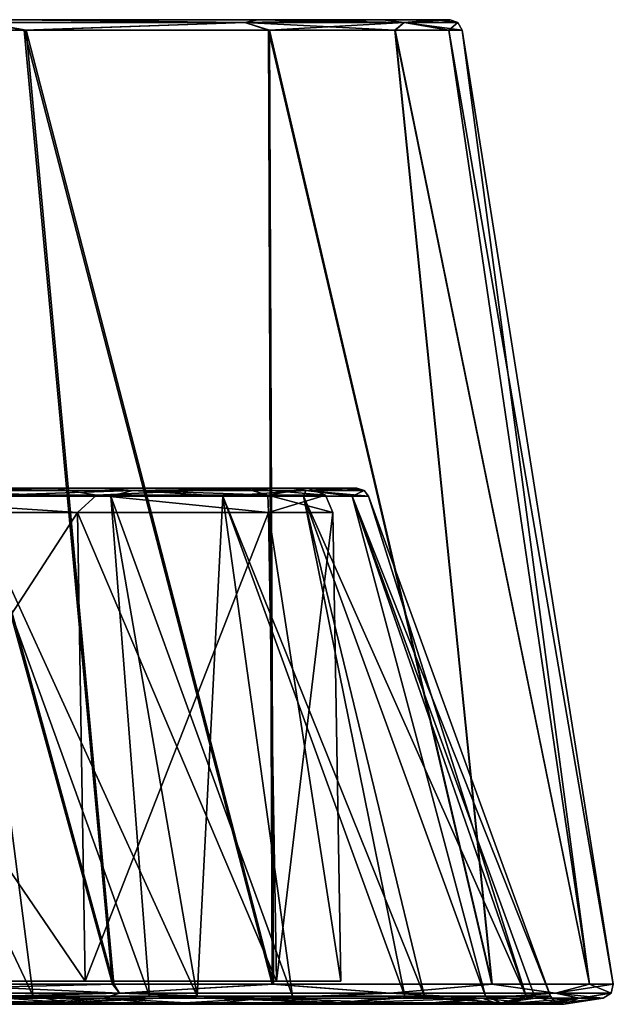
# Model space of a CAD drawing. Units: millimetres. Extents: x -92 to 132, y 0 to 142.
# Drawn here: x 79 to 92, y 122 to 142 of the extents above; entities that cross this region are included whole.
import ezdxf

# ---------------------------------------------------------------- set-up
doc = ezdxf.new("R2010")
doc.units = ezdxf.units.MM
doc.header["$LTSCALE"] = 101.851852
for name, color, linetype in [('100', 7, 'CONTINUOUS'), ('101', 7, 'CONTINUOUS'), ('102', 7, 'CONTINUOUS'), ('103', 7, 'CONTINUOUS'), ('104', 7, 'CONTINUOUS'), ('105', 7, 'CONTINUOUS'), ('106', 7, 'CONTINUOUS'), ('107', 7, 'CONTINUOUS'), ('108', 7, 'CONTINUOUS'), ('109', 7, 'CONTINUOUS'), ('110', 7, 'CONTINUOUS'), ('111', 7, 'CONTINUOUS'), ('112', 7, 'CONTINUOUS'), ('113', 7, 'CONTINUOUS'), ('114', 7, 'CONTINUOUS'), ('115', 7, 'CONTINUOUS'), ('95', 7, 'CONTINUOUS'), ('96', 7, 'CONTINUOUS'), ('97', 7, 'CONTINUOUS'), ('98', 7, 'CONTINUOUS'), ('99', 7, 'CONTINUOUS')]:
    doc.layers.add(name, color=color, linetype=linetype)

msp = doc.modelspace()

# ---------------------------------------------------------------- linework, layer by layer
at = {"layer": '100', "linetype": 'Continuous'}
for points in [[(-85.996, 132, 53.531), (-86.325, 132, 46), (85.996, 132, 53.531), (-85.996, 132, 53.531)], [(85.996, 132, 53.531), (-86.325, 132, 46), (86.325, 132, 46), (85.996, 132, 53.531)], [(86.325, 132, 46), (-86.325, 132, 46), (-85.996, 132, 38.469), (86.325, 132, 46)], [(-85.012, 132, 61), (-85.996, 132, 53.531), (85.012, 132, 61), (-85.012, 132, 61)], [(85.012, 132, 61), (-85.996, 132, 53.531), (85.996, 132, 53.531), (85.012, 132, 61)], [(85.996, 132, 38.469), (86.325, 132, 46), (-85.996, 132, 38.469), (85.996, 132, 38.469)], [(-85.012, 132, 31), (85.996, 132, 38.469), (-85.996, 132, 38.469), (-85.012, 132, 31)], [(-81.116, 132, 75.533), (-85.012, 132, 61), (81.116, 132, 75.533), (-81.116, 132, 75.533)], [(81.116, 132, 75.533), (-85.012, 132, 61), (85.012, 132, 61), (81.116, 132, 75.533)], [(85.012, 132, 31), (85.996, 132, 38.469), (-85.012, 132, 31), (85.012, 132, 31)], [(-81.116, 132, 16.467), (85.012, 132, 31), (-85.012, 132, 31), (-81.116, 132, 16.467)], [(74.757, 132, 89.167), (-81.116, 132, 75.533), (81.116, 132, 75.533), (74.757, 132, 89.167)], [(81.116, 132, 16.467), (85.012, 132, 31), (-81.116, 132, 16.467), (81.116, 132, 16.467)], [(-74.757, 132, 2.833), (81.116, 132, 16.467), (-81.116, 132, 16.467), (-74.757, 132, 2.833)], [(74.757, 132, 2.833), (81.116, 132, 16.467), (-74.757, 132, 2.833), (74.757, 132, 2.833)]]:
    msp.add_3dface(points, dxfattribs=at)
at = {"layer": '101', "linetype": 'Continuous'}
for points in [[(78.612, 121.694, 1.667), (82.117, 121.694, 8.556), (78.447, 131.836, 9.411), (78.612, 121.694, 1.667)], [(78.447, 131.836, 9.411), (82.117, 121.694, 8.556), (81.336, 131.836, 16.385), (78.447, 131.836, 9.411)], [(82.117, 121.694, 8.556), (85.019, 121.694, 15.717), (81.336, 131.836, 16.385), (82.117, 121.694, 8.556)], [(81.336, 131.836, 16.385), (85.019, 121.694, 15.717), (83.607, 131.836, 23.586), (81.336, 131.836, 16.385)], [(85.019, 121.694, 15.717), (87.296, 121.694, 23.092), (83.607, 131.836, 23.586), (85.019, 121.694, 15.717)], [(83.607, 131.836, 23.586), (87.296, 121.694, 23.092), (85.243, 131.836, 30.958), (83.607, 131.836, 23.586)], [(87.296, 121.694, 23.092), (88.934, 121.694, 30.634), (85.243, 131.836, 30.958), (87.296, 121.694, 23.092)], [(85.243, 131.836, 30.958), (88.934, 121.694, 30.634), (86.23, 131.836, 38.448), (85.243, 131.836, 30.958)], [(89.921, 121.694, 38.289), (90.251, 121.694, 46), (86.23, 131.836, 38.448), (89.921, 121.694, 38.289)], [(86.23, 131.836, 38.448), (90.251, 121.694, 46), (86.56, 131.836, 46), (86.23, 131.836, 38.448)], [(88.934, 121.694, 30.634), (89.921, 121.694, 38.289), (86.23, 131.836, 38.448), (88.934, 121.694, 30.634)]]:
    msp.add_3dface(points, dxfattribs=at)
at = {"layer": '102', "linetype": 'Continuous'}
for points in [[(77.411, 121.657, -2.434), (81.211, 121.657, 4.251), (78.851, 121.532, 1.533), (77.411, 121.657, -2.434)], [(78.851, 121.532, 1.533), (81.211, 121.657, 4.251), (82.367, 121.532, 8.442), (78.851, 121.532, 1.533)], [(81.211, 121.657, 4.251), (84.439, 121.657, 11.24), (82.367, 121.532, 8.442), (81.211, 121.657, 4.251)], [(82.367, 121.532, 8.442), (84.439, 121.657, 11.24), (85.277, 121.532, 15.625), (82.367, 121.532, 8.442)], [(84.439, 121.657, 11.24), (88.865, 121.657, 24.994), (85.277, 121.532, 15.625), (84.439, 121.657, 11.24)], [(85.277, 121.532, 15.625), (88.865, 121.657, 24.994), (87.561, 121.532, 23.023), (85.277, 121.532, 15.625)], [(87.561, 121.532, 23.023), (88.865, 121.657, 24.994), (89.204, 121.532, 30.588), (87.561, 121.532, 23.023)], [(88.865, 121.657, 24.994), (90.834, 121.657, 36.653), (89.204, 121.532, 30.588), (88.865, 121.657, 24.994)], [(89.204, 121.532, 30.588), (90.834, 121.657, 36.653), (90.194, 121.532, 38.265), (89.204, 121.532, 30.588)], [(90.834, 121.657, 36.653), (91.314, 121.657, 46), (90.194, 121.532, 38.265), (90.834, 121.657, 36.653)], [(90.194, 121.532, 38.265), (91.314, 121.657, 46), (90.525, 121.532, 46), (90.194, 121.532, 38.265)]]:
    msp.add_3dface(points, dxfattribs=at)
at = {"layer": '103', "linetype": 'Continuous'}
for points in [[(76.088, 141.289, 0.884), (79.617, 141.289, 7.452), (81.396, 121.943, 4.156), (76.088, 141.289, 0.884)], [(77.587, 121.943, -2.544), (76.088, 141.289, 0.884), (81.396, 121.943, 4.156), (77.587, 121.943, -2.544)], [(79.617, 141.289, 7.452), (84.551, 141.289, 20.003), (84.632, 121.943, 11.161), (79.617, 141.289, 7.452)], [(81.396, 121.943, 4.156), (79.617, 141.289, 7.452), (84.632, 121.943, 11.161), (81.396, 121.943, 4.156)], [(84.551, 141.289, 20.003), (87.099, 141.289, 30.552), (89.067, 121.943, 24.946), (84.551, 141.289, 20.003)], [(84.632, 121.943, 11.161), (84.551, 141.289, 20.003), (89.067, 121.943, 24.946), (84.632, 121.943, 11.161)], [(87.099, 141.289, 30.552), (88.188, 141.289, 39.096), (91.041, 121.943, 36.632), (87.099, 141.289, 30.552)], [(89.067, 121.943, 24.946), (87.099, 141.289, 30.552), (91.041, 121.943, 36.632), (89.067, 121.943, 24.946)], [(88.188, 141.289, 39.096), (88.458, 141.289, 46), (91.041, 121.943, 36.632), (88.188, 141.289, 39.096)], [(91.041, 121.943, 36.632), (88.458, 141.289, 46), (91.522, 121.943, 46), (91.041, 121.943, 36.632)]]:
    msp.add_3dface(points, dxfattribs=at)
at = {"layer": '104', "linetype": 'Continuous'}
for points in [[(-87.942, 141.5, 52.884), (88.211, 141.5, 46), (-88.211, 141.5, 46), (-87.942, 141.5, 52.884)], [(-88.211, 141.5, 46), (88.211, 141.5, 46), (87.942, 141.5, 39.116), (-88.211, 141.5, 46)], [(-87.94, 141.5, 39.101), (-88.211, 141.5, 46), (87.942, 141.5, 39.116), (-87.94, 141.5, 39.101)], [(87.94, 141.5, 52.899), (88.211, 141.5, 46), (-87.942, 141.5, 52.884), (87.94, 141.5, 52.899)], [(-86.855, 141.5, 61.404), (87.94, 141.5, 52.899), (-87.942, 141.5, 52.884), (-86.855, 141.5, 61.404)], [(-86.848, 141.5, 30.561), (-87.94, 141.5, 39.101), (86.855, 141.5, 30.596), (-86.848, 141.5, 30.561)], [(86.855, 141.5, 30.596), (-87.94, 141.5, 39.101), (87.942, 141.5, 39.116), (86.855, 141.5, 30.596)], [(86.848, 141.5, 61.439), (87.94, 141.5, 52.899), (-86.855, 141.5, 61.404), (86.848, 141.5, 61.439)], [(-84.314, 141.5, 71.923), (86.848, 141.5, 61.439), (-86.855, 141.5, 61.404), (-84.314, 141.5, 71.923)], [(-84.296, 141.5, 20.018), (-86.848, 141.5, 30.561), (84.314, 141.5, 20.077), (-84.296, 141.5, 20.018)], [(84.314, 141.5, 20.077), (-86.848, 141.5, 30.561), (86.855, 141.5, 30.596), (84.314, 141.5, 20.077)], [(84.296, 141.5, 71.982), (86.848, 141.5, 61.439), (-84.314, 141.5, 71.923), (84.296, 141.5, 71.982)], [(-79.393, 141.5, 84.438), (84.296, 141.5, 71.982), (-84.314, 141.5, 71.923), (-79.393, 141.5, 84.438)], [(79.393, 141.5, 7.562), (-84.296, 141.5, 20.018), (84.314, 141.5, 20.077), (79.393, 141.5, 7.562)], [(79.356, 141.5, 84.515), (84.296, 141.5, 71.982), (-79.393, 141.5, 84.438), (79.356, 141.5, 84.515)]]:
    msp.add_3dface(points, dxfattribs=at)
at = {"layer": '105', "linetype": 'Continuous'}
for points in [[(79.762, 121.694, 88.229), (75.859, 121.694, 94.894), (74.96, 131.836, 89.285), (79.762, 121.694, 88.229)], [(78.447, 131.836, 82.589), (79.762, 121.694, 88.229), (74.96, 131.836, 89.285), (78.447, 131.836, 82.589)], [(83.084, 121.694, 81.247), (79.762, 121.694, 88.229), (78.447, 131.836, 82.589), (83.084, 121.694, 81.247)], [(81.336, 131.836, 75.615), (83.084, 121.694, 81.247), (78.447, 131.836, 82.589), (81.336, 131.836, 75.615)], [(83.607, 131.836, 68.414), (83.084, 121.694, 81.247), (81.336, 131.836, 75.615), (83.607, 131.836, 68.414)], [(87.693, 121.694, 67.335), (83.084, 121.694, 81.247), (83.607, 131.836, 68.414), (87.693, 121.694, 67.335)], [(85.243, 131.836, 61.042), (87.693, 121.694, 67.335), (83.607, 131.836, 68.414), (85.243, 131.836, 61.042)], [(89.752, 121.694, 55.482), (87.693, 121.694, 67.335), (85.243, 131.836, 61.042), (89.752, 121.694, 55.482)], [(86.23, 131.836, 53.552), (89.752, 121.694, 55.482), (85.243, 131.836, 61.042), (86.23, 131.836, 53.552)], [(86.56, 131.836, 46), (89.752, 121.694, 55.482), (86.23, 131.836, 53.552), (86.56, 131.836, 46)], [(86.56, 131.836, 46), (90.251, 121.694, 46), (89.752, 121.694, 55.482), (86.56, 131.836, 46)]]:
    msp.add_3dface(points, dxfattribs=at)
at = {"layer": '106', "linetype": 'Continuous'}
for points in [[(80.004, 121.532, 88.357), (77.378, 121.657, 94.487), (76.09, 121.532, 95.043), (80.004, 121.532, 88.357)], [(81.183, 121.657, 87.805), (77.378, 121.657, 94.487), (80.004, 121.532, 88.357), (81.183, 121.657, 87.805)], [(83.336, 121.532, 81.354), (81.183, 121.657, 87.805), (80.004, 121.532, 88.357), (83.336, 121.532, 81.354)], [(84.416, 121.657, 80.818), (81.183, 121.657, 87.805), (83.336, 121.532, 81.354), (84.416, 121.657, 80.818)], [(87.959, 121.532, 67.4), (84.416, 121.657, 80.818), (83.336, 121.532, 81.354), (87.959, 121.532, 67.4)], [(88.855, 121.657, 67.047), (84.416, 121.657, 80.818), (87.959, 121.532, 67.4), (88.855, 121.657, 67.047)], [(90.024, 121.532, 55.511), (88.855, 121.657, 67.047), (87.959, 121.532, 67.4), (90.024, 121.532, 55.511)], [(90.833, 121.657, 55.365), (88.855, 121.657, 67.047), (90.024, 121.532, 55.511), (90.833, 121.657, 55.365)], [(90.525, 121.532, 46), (90.833, 121.657, 55.365), (90.024, 121.532, 55.511), (90.525, 121.532, 46)], [(90.525, 121.532, 46), (91.314, 121.657, 46), (90.833, 121.657, 55.365), (90.525, 121.532, 46)]]:
    msp.add_3dface(points, dxfattribs=at)
at = {"layer": '107', "linetype": 'Continuous'}
for points in [[(79.58, 141.289, 84.625), (76.041, 141.289, 91.194), (81.367, 121.943, 87.9), (79.58, 141.289, 84.625)], [(81.367, 121.943, 87.9), (76.041, 141.289, 91.194), (77.554, 121.943, 94.597), (81.367, 121.943, 87.9)], [(84.533, 141.289, 72.055), (79.58, 141.289, 84.625), (84.608, 121.943, 80.897), (84.533, 141.289, 72.055)], [(84.608, 121.943, 80.897), (79.58, 141.289, 84.625), (81.367, 121.943, 87.9), (84.608, 121.943, 80.897)], [(87.092, 141.289, 61.483), (84.533, 141.289, 72.055), (89.058, 121.943, 67.095), (87.092, 141.289, 61.483)], [(89.058, 121.943, 67.095), (84.533, 141.289, 72.055), (84.608, 121.943, 80.897), (89.058, 121.943, 67.095)], [(88.187, 141.289, 52.919), (87.092, 141.289, 61.483), (91.039, 121.943, 55.386), (88.187, 141.289, 52.919)], [(91.039, 121.943, 55.386), (87.092, 141.289, 61.483), (89.058, 121.943, 67.095), (91.039, 121.943, 55.386)], [(91.522, 121.943, 46), (88.458, 141.289, 46), (88.187, 141.289, 52.919), (91.522, 121.943, 46)], [(91.522, 121.943, 46), (88.187, 141.289, 52.919), (91.039, 121.943, 55.386), (91.522, 121.943, 46)]]:
    msp.add_3dface(points, dxfattribs=at)
at = {"layer": '108', "linetype": 'Continuous'}
for points in [[(76.041, 141.289, 91.194), (79.58, 141.289, 84.625), (78.741, 141.44, 86.121), (76.041, 141.289, 91.194)], [(84.048, 141.44, 73.309), (79.356, 141.5, 84.515), (78.741, 141.44, 86.121), (84.048, 141.44, 73.309)], [(79.58, 141.289, 84.625), (84.048, 141.44, 73.309), (78.741, 141.44, 86.121), (79.58, 141.289, 84.625)], [(84.296, 141.5, 71.982), (79.356, 141.5, 84.515), (84.048, 141.44, 73.309), (84.296, 141.5, 71.982)], [(79.58, 141.289, 84.625), (84.533, 141.289, 72.055), (84.048, 141.44, 73.309), (79.58, 141.289, 84.625)], [(87.285, 141.44, 59.825), (84.296, 141.5, 71.982), (84.048, 141.44, 73.309), (87.285, 141.44, 59.825)], [(84.533, 141.289, 72.055), (87.092, 141.289, 61.483), (84.048, 141.44, 73.309), (84.533, 141.289, 72.055)], [(87.092, 141.289, 61.483), (87.285, 141.44, 59.825), (84.048, 141.44, 73.309), (87.092, 141.289, 61.483)], [(86.848, 141.5, 61.439), (84.296, 141.5, 71.982), (87.285, 141.44, 59.825), (86.848, 141.5, 61.439)], [(87.94, 141.5, 52.899), (86.848, 141.5, 61.439), (87.285, 141.44, 59.825), (87.94, 141.5, 52.899)], [(87.092, 141.289, 61.483), (88.187, 141.289, 52.919), (87.285, 141.44, 59.825), (87.092, 141.289, 61.483)], [(88.373, 141.44, 46), (87.94, 141.5, 52.899), (87.285, 141.44, 59.825), (88.373, 141.44, 46)], [(88.187, 141.289, 52.919), (88.458, 141.289, 46), (87.285, 141.44, 59.825), (88.187, 141.289, 52.919)], [(88.458, 141.289, 46), (88.373, 141.44, 46), (87.285, 141.44, 59.825), (88.458, 141.289, 46)], [(88.211, 141.5, 46), (87.94, 141.5, 52.899), (88.373, 141.44, 46), (88.211, 141.5, 46)]]:
    msp.add_3dface(points, dxfattribs=at)
at = {"layer": '109', "linetype": 'Continuous'}
for points in [[(79.617, 141.289, 7.452), (76.088, 141.289, 0.884), (78.741, 141.44, 5.879), (79.617, 141.289, 7.452)], [(78.741, 141.44, 5.879), (79.393, 141.5, 7.562), (84.048, 141.44, 18.691), (78.741, 141.44, 5.879)], [(79.617, 141.289, 7.452), (78.741, 141.44, 5.879), (84.048, 141.44, 18.691), (79.617, 141.289, 7.452)], [(79.393, 141.5, 7.562), (84.314, 141.5, 20.077), (84.048, 141.44, 18.691), (79.393, 141.5, 7.562)], [(84.551, 141.289, 20.003), (79.617, 141.289, 7.452), (84.048, 141.44, 18.691), (84.551, 141.289, 20.003)], [(84.314, 141.5, 20.077), (86.855, 141.5, 30.596), (84.048, 141.44, 18.691), (84.314, 141.5, 20.077)], [(84.048, 141.44, 18.691), (86.855, 141.5, 30.596), (87.285, 141.44, 32.175), (84.048, 141.44, 18.691)], [(84.551, 141.289, 20.003), (84.048, 141.44, 18.691), (87.285, 141.44, 32.175), (84.551, 141.289, 20.003)], [(87.099, 141.289, 30.552), (84.551, 141.289, 20.003), (87.285, 141.44, 32.175), (87.099, 141.289, 30.552)], [(86.855, 141.5, 30.596), (87.942, 141.5, 39.116), (87.285, 141.44, 32.175), (86.855, 141.5, 30.596)], [(88.188, 141.289, 39.096), (87.099, 141.289, 30.552), (87.285, 141.44, 32.175), (88.188, 141.289, 39.096)], [(87.942, 141.5, 39.116), (88.211, 141.5, 46), (87.285, 141.44, 32.175), (87.942, 141.5, 39.116)], [(88.211, 141.5, 46), (88.373, 141.44, 46), (87.285, 141.44, 32.175), (88.211, 141.5, 46)], [(88.373, 141.44, 46), (88.188, 141.289, 39.096), (87.285, 141.44, 32.175), (88.373, 141.44, 46)], [(88.458, 141.289, 46), (88.188, 141.289, 39.096), (88.373, 141.44, 46), (88.458, 141.289, 46)]]:
    msp.add_3dface(points, dxfattribs=at)
at = {"layer": '110', "linetype": 'Continuous'}
for points in [[(81.507, 121.757, 87.53), (77.554, 121.943, 94.597), (74.007, 121.757, 99.769), (81.507, 121.757, 87.53)], [(81.367, 121.943, 87.9), (77.554, 121.943, 94.597), (81.507, 121.757, 87.53), (81.367, 121.943, 87.9)], [(84.608, 121.943, 80.897), (81.367, 121.943, 87.9), (81.507, 121.757, 87.53), (84.608, 121.943, 80.897)], [(87, 121.757, 74.268), (84.608, 121.943, 80.897), (81.507, 121.757, 87.53), (87, 121.757, 74.268)], [(89.058, 121.943, 67.095), (84.608, 121.943, 80.897), (87, 121.757, 74.268), (89.058, 121.943, 67.095)], [(90.351, 121.757, 60.31), (89.058, 121.943, 67.095), (87, 121.757, 74.268), (90.351, 121.757, 60.31)], [(91.039, 121.943, 55.386), (89.058, 121.943, 67.095), (90.351, 121.757, 60.31), (91.039, 121.943, 55.386)], [(91.477, 121.757, 46), (91.039, 121.943, 55.386), (90.351, 121.757, 60.31), (91.477, 121.757, 46)], [(91.522, 121.943, 46), (91.039, 121.943, 55.386), (91.477, 121.757, 46), (91.522, 121.943, 46)], [(77.378, 121.657, 94.487), (81.183, 121.657, 87.805), (74.007, 121.757, 99.769), (77.378, 121.657, 94.487)], [(81.183, 121.657, 87.805), (81.507, 121.757, 87.53), (74.007, 121.757, 99.769), (81.183, 121.657, 87.805)], [(81.183, 121.657, 87.805), (84.416, 121.657, 80.818), (81.507, 121.757, 87.53), (81.183, 121.657, 87.805)], [(84.416, 121.657, 80.818), (87, 121.757, 74.268), (81.507, 121.757, 87.53), (84.416, 121.657, 80.818)], [(84.416, 121.657, 80.818), (88.855, 121.657, 67.047), (87, 121.757, 74.268), (84.416, 121.657, 80.818)], [(88.855, 121.657, 67.047), (90.351, 121.757, 60.31), (87, 121.757, 74.268), (88.855, 121.657, 67.047)], [(88.855, 121.657, 67.047), (90.833, 121.657, 55.365), (90.351, 121.757, 60.31), (88.855, 121.657, 67.047)], [(90.833, 121.657, 55.365), (91.314, 121.657, 46), (90.351, 121.757, 60.31), (90.833, 121.657, 55.365)], [(91.314, 121.657, 46), (91.477, 121.757, 46), (90.351, 121.757, 60.31), (91.314, 121.657, 46)]]:
    msp.add_3dface(points, dxfattribs=at)
at = {"layer": '111', "linetype": 'Continuous'}
for points in [[(77.587, 121.943, -2.544), (81.396, 121.943, 4.156), (74.007, 121.757, -7.769), (77.587, 121.943, -2.544)], [(74.007, 121.757, -7.769), (81.396, 121.943, 4.156), (81.507, 121.757, 4.47), (74.007, 121.757, -7.769)], [(81.396, 121.943, 4.156), (84.632, 121.943, 11.161), (81.507, 121.757, 4.47), (81.396, 121.943, 4.156)], [(81.507, 121.757, 4.47), (84.632, 121.943, 11.161), (87, 121.757, 17.732), (81.507, 121.757, 4.47)], [(84.632, 121.943, 11.161), (89.067, 121.943, 24.946), (87, 121.757, 17.732), (84.632, 121.943, 11.161)], [(87, 121.757, 17.732), (89.067, 121.943, 24.946), (90.351, 121.757, 31.69), (87, 121.757, 17.732)], [(89.067, 121.943, 24.946), (91.041, 121.943, 36.632), (90.351, 121.757, 31.69), (89.067, 121.943, 24.946)], [(91.041, 121.943, 36.632), (91.522, 121.943, 46), (90.351, 121.757, 31.69), (91.041, 121.943, 36.632)], [(91.522, 121.943, 46), (91.477, 121.757, 46), (90.351, 121.757, 31.69), (91.522, 121.943, 46)], [(77.411, 121.657, -2.434), (74.007, 121.757, -7.769), (81.507, 121.757, 4.47), (77.411, 121.657, -2.434)], [(81.211, 121.657, 4.251), (77.411, 121.657, -2.434), (81.507, 121.757, 4.47), (81.211, 121.657, 4.251)], [(84.439, 121.657, 11.24), (81.211, 121.657, 4.251), (81.507, 121.757, 4.47), (84.439, 121.657, 11.24)], [(84.439, 121.657, 11.24), (81.507, 121.757, 4.47), (87, 121.757, 17.732), (84.439, 121.657, 11.24)], [(88.865, 121.657, 24.994), (84.439, 121.657, 11.24), (87, 121.757, 17.732), (88.865, 121.657, 24.994)], [(88.865, 121.657, 24.994), (87, 121.757, 17.732), (90.351, 121.757, 31.69), (88.865, 121.657, 24.994)], [(90.834, 121.657, 36.653), (88.865, 121.657, 24.994), (90.351, 121.757, 31.69), (90.834, 121.657, 36.653)], [(91.477, 121.757, 46), (90.834, 121.657, 36.653), (90.351, 121.757, 31.69), (91.477, 121.757, 46)], [(91.314, 121.657, 46), (90.834, 121.657, 36.653), (91.477, 121.757, 46), (91.314, 121.657, 46)]]:
    msp.add_3dface(points, dxfattribs=at)
at = {"layer": '112', "linetype": 'Continuous'}
for points in [[(75.859, 121.694, 94.894), (79.762, 121.694, 88.229), (73.102, 121.564, 99.112), (75.859, 121.694, 94.894)], [(79.762, 121.694, 88.229), (80.511, 121.564, 87.022), (73.102, 121.564, 99.112), (79.762, 121.694, 88.229)], [(79.762, 121.694, 88.229), (83.084, 121.694, 81.247), (80.511, 121.564, 87.022), (79.762, 121.694, 88.229)], [(83.084, 121.694, 81.247), (85.937, 121.564, 73.923), (80.511, 121.564, 87.022), (83.084, 121.694, 81.247)], [(83.084, 121.694, 81.247), (87.693, 121.694, 67.335), (85.937, 121.564, 73.923), (83.084, 121.694, 81.247)], [(87.693, 121.694, 67.335), (89.247, 121.564, 60.135), (85.937, 121.564, 73.923), (87.693, 121.694, 67.335)], [(87.693, 121.694, 67.335), (89.752, 121.694, 55.482), (89.247, 121.564, 60.135), (87.693, 121.694, 67.335)], [(89.752, 121.694, 55.482), (90.251, 121.694, 46), (89.247, 121.564, 60.135), (89.752, 121.694, 55.482)], [(90.251, 121.694, 46), (90.359, 121.564, 46), (89.247, 121.564, 60.135), (90.251, 121.694, 46)], [(80.511, 121.564, 87.022), (76.09, 121.532, 95.043), (73.102, 121.564, 99.112), (80.511, 121.564, 87.022)], [(80.004, 121.532, 88.357), (76.09, 121.532, 95.043), (80.511, 121.564, 87.022), (80.004, 121.532, 88.357)], [(83.336, 121.532, 81.354), (80.004, 121.532, 88.357), (80.511, 121.564, 87.022), (83.336, 121.532, 81.354)], [(85.937, 121.564, 73.923), (83.336, 121.532, 81.354), (80.511, 121.564, 87.022), (85.937, 121.564, 73.923)], [(87.959, 121.532, 67.4), (83.336, 121.532, 81.354), (85.937, 121.564, 73.923), (87.959, 121.532, 67.4)], [(89.247, 121.564, 60.135), (87.959, 121.532, 67.4), (85.937, 121.564, 73.923), (89.247, 121.564, 60.135)], [(90.024, 121.532, 55.511), (87.959, 121.532, 67.4), (89.247, 121.564, 60.135), (90.024, 121.532, 55.511)], [(90.359, 121.564, 46), (90.024, 121.532, 55.511), (89.247, 121.564, 60.135), (90.359, 121.564, 46)], [(90.525, 121.532, 46), (90.024, 121.532, 55.511), (90.359, 121.564, 46), (90.525, 121.532, 46)]]:
    msp.add_3dface(points, dxfattribs=at)
at = {"layer": '113', "linetype": 'Continuous'}
for points in [[(74.533, 121.694, -4.894), (73.102, 121.564, -7.112), (80.511, 121.564, 4.978), (74.533, 121.694, -4.894)], [(78.612, 121.694, 1.667), (74.533, 121.694, -4.894), (80.511, 121.564, 4.978), (78.612, 121.694, 1.667)], [(82.117, 121.694, 8.556), (78.612, 121.694, 1.667), (80.511, 121.564, 4.978), (82.117, 121.694, 8.556)], [(82.117, 121.694, 8.556), (80.511, 121.564, 4.978), (85.937, 121.564, 18.077), (82.117, 121.694, 8.556)], [(85.019, 121.694, 15.717), (82.117, 121.694, 8.556), (85.937, 121.564, 18.077), (85.019, 121.694, 15.717)], [(87.296, 121.694, 23.092), (85.019, 121.694, 15.717), (85.937, 121.564, 18.077), (87.296, 121.694, 23.092)], [(87.296, 121.694, 23.092), (85.937, 121.564, 18.077), (89.247, 121.564, 31.865), (87.296, 121.694, 23.092)], [(88.934, 121.694, 30.634), (87.296, 121.694, 23.092), (89.247, 121.564, 31.865), (88.934, 121.694, 30.634)], [(89.921, 121.694, 38.289), (88.934, 121.694, 30.634), (89.247, 121.564, 31.865), (89.921, 121.694, 38.289)], [(90.359, 121.564, 46), (89.921, 121.694, 38.289), (89.247, 121.564, 31.865), (90.359, 121.564, 46)], [(90.251, 121.694, 46), (89.921, 121.694, 38.289), (90.359, 121.564, 46), (90.251, 121.694, 46)], [(73.102, 121.564, -7.112), (78.851, 121.532, 1.533), (80.511, 121.564, 4.978), (73.102, 121.564, -7.112)], [(78.851, 121.532, 1.533), (82.367, 121.532, 8.442), (80.511, 121.564, 4.978), (78.851, 121.532, 1.533)], [(82.367, 121.532, 8.442), (85.277, 121.532, 15.625), (80.511, 121.564, 4.978), (82.367, 121.532, 8.442)], [(80.511, 121.564, 4.978), (85.277, 121.532, 15.625), (85.937, 121.564, 18.077), (80.511, 121.564, 4.978)], [(85.277, 121.532, 15.625), (87.561, 121.532, 23.023), (85.937, 121.564, 18.077), (85.277, 121.532, 15.625)], [(87.561, 121.532, 23.023), (89.204, 121.532, 30.588), (85.937, 121.564, 18.077), (87.561, 121.532, 23.023)], [(85.937, 121.564, 18.077), (89.204, 121.532, 30.588), (89.247, 121.564, 31.865), (85.937, 121.564, 18.077)], [(89.204, 121.532, 30.588), (90.194, 121.532, 38.265), (89.247, 121.564, 31.865), (89.204, 121.532, 30.588)], [(90.194, 121.532, 38.265), (90.525, 121.532, 46), (89.247, 121.564, 31.865), (90.194, 121.532, 38.265)], [(90.525, 121.532, 46), (90.359, 121.564, 46), (89.247, 121.564, 31.865), (90.525, 121.532, 46)]]:
    msp.add_3dface(points, dxfattribs=at)
at = {"layer": '114', "linetype": 'Continuous'}
for points in [[(74.757, 132, 89.167), (81.116, 132, 75.533), (76.047, 131.955, 87.154), (74.757, 132, 89.167)], [(81.116, 132, 75.533), (81.783, 131.955, 74.076), (76.047, 131.955, 87.154), (81.116, 132, 75.533)], [(81.116, 132, 75.533), (85.012, 132, 61), (81.783, 131.955, 74.076), (81.116, 132, 75.533)], [(85.012, 132, 61), (85.289, 131.955, 60.232), (81.783, 131.955, 74.076), (85.012, 132, 61)], [(85.012, 132, 61), (85.996, 132, 53.531), (85.289, 131.955, 60.232), (85.012, 132, 61)], [(85.996, 132, 53.531), (86.325, 132, 46), (85.289, 131.955, 60.232), (85.996, 132, 53.531)], [(86.325, 132, 46), (86.468, 131.955, 46), (85.289, 131.955, 60.232), (86.325, 132, 46)], [(81.783, 131.955, 74.076), (78.447, 131.836, 82.589), (76.047, 131.955, 87.154), (81.783, 131.955, 74.076)], [(81.336, 131.836, 75.615), (78.447, 131.836, 82.589), (81.783, 131.955, 74.076), (81.336, 131.836, 75.615)], [(83.607, 131.836, 68.414), (81.336, 131.836, 75.615), (81.783, 131.955, 74.076), (83.607, 131.836, 68.414)], [(85.289, 131.955, 60.232), (83.607, 131.836, 68.414), (81.783, 131.955, 74.076), (85.289, 131.955, 60.232)], [(85.243, 131.836, 61.042), (83.607, 131.836, 68.414), (85.289, 131.955, 60.232), (85.243, 131.836, 61.042)], [(86.23, 131.836, 53.552), (85.243, 131.836, 61.042), (85.289, 131.955, 60.232), (86.23, 131.836, 53.552)], [(86.468, 131.955, 46), (86.23, 131.836, 53.552), (85.289, 131.955, 60.232), (86.468, 131.955, 46)], [(86.56, 131.836, 46), (86.23, 131.836, 53.552), (86.468, 131.955, 46), (86.56, 131.836, 46)]]:
    msp.add_3dface(points, dxfattribs=at)
at = {"layer": '115', "linetype": 'Continuous'}
for points in [[(81.116, 132, 16.467), (74.757, 132, 2.833), (76.047, 131.955, 4.846), (81.116, 132, 16.467)], [(81.116, 132, 16.467), (76.047, 131.955, 4.846), (81.783, 131.955, 17.924), (81.116, 132, 16.467)], [(85.012, 132, 31), (81.116, 132, 16.467), (81.783, 131.955, 17.924), (85.012, 132, 31)], [(85.012, 132, 31), (81.783, 131.955, 17.924), (85.289, 131.955, 31.768), (85.012, 132, 31)], [(85.996, 132, 38.469), (85.012, 132, 31), (85.289, 131.955, 31.768), (85.996, 132, 38.469)], [(86.468, 131.955, 46), (85.996, 132, 38.469), (85.289, 131.955, 31.768), (86.468, 131.955, 46)], [(86.325, 132, 46), (85.996, 132, 38.469), (86.468, 131.955, 46), (86.325, 132, 46)], [(78.447, 131.836, 9.411), (81.336, 131.836, 16.385), (76.047, 131.955, 4.846), (78.447, 131.836, 9.411)], [(76.047, 131.955, 4.846), (81.336, 131.836, 16.385), (81.783, 131.955, 17.924), (76.047, 131.955, 4.846)], [(81.336, 131.836, 16.385), (83.607, 131.836, 23.586), (81.783, 131.955, 17.924), (81.336, 131.836, 16.385)], [(83.607, 131.836, 23.586), (85.243, 131.836, 30.958), (81.783, 131.955, 17.924), (83.607, 131.836, 23.586)], [(81.783, 131.955, 17.924), (85.243, 131.836, 30.958), (85.289, 131.955, 31.768), (81.783, 131.955, 17.924)], [(85.243, 131.836, 30.958), (86.23, 131.836, 38.448), (85.289, 131.955, 31.768), (85.243, 131.836, 30.958)], [(86.23, 131.836, 38.448), (86.56, 131.836, 46), (85.289, 131.955, 31.768), (86.23, 131.836, 38.448)], [(86.56, 131.836, 46), (86.468, 131.955, 46), (85.289, 131.955, 31.768), (86.56, 131.836, 46)]]:
    msp.add_3dface(points, dxfattribs=at)
at = {"layer": '95', "linetype": 'Continuous'}
for points in [[(74.334, 131.509, 3.083), (80.658, 131.509, 16.643), (74.478, 122, 3), (74.334, 131.509, 3.083)], [(74.478, 122, 3), (80.658, 131.509, 16.643), (80.813, 122, 16.585), (74.478, 122, 3)], [(80.658, 131.509, 16.643), (84.53, 131.509, 31.095), (80.813, 122, 16.585), (80.658, 131.509, 16.643)], [(80.813, 122, 16.585), (84.53, 131.509, 31.095), (84.693, 122, 31.065), (80.813, 122, 16.585)], [(84.53, 131.509, 31.095), (85.834, 131.509, 46), (84.693, 122, 31.065), (84.53, 131.509, 31.095)], [(84.693, 122, 31.065), (85.834, 131.509, 46), (86, 122, 46), (84.693, 122, 31.065)]]:
    msp.add_3dface(points, dxfattribs=at)
at = {"layer": '96', "linetype": 'Continuous'}
for points in [[(-86, 122, 46), (-84.693, 122, 31.065), (86, 122, 46), (-86, 122, 46)], [(-86, 122, 46), (86, 122, 46), (84.693, 122, 60.935), (-86, 122, 46)], [(-84.693, 122, 60.935), (-86, 122, 46), (84.693, 122, 60.935), (-84.693, 122, 60.935)], [(-84.693, 122, 31.065), (-80.813, 122, 16.585), (84.693, 122, 31.065), (-84.693, 122, 31.065)], [(-84.693, 122, 31.065), (84.693, 122, 31.065), (86, 122, 46), (-84.693, 122, 31.065)], [(-80.813, 122, 75.415), (-84.693, 122, 60.935), (80.813, 122, 75.415), (-80.813, 122, 75.415)], [(80.813, 122, 75.415), (-84.693, 122, 60.935), (84.693, 122, 60.935), (80.813, 122, 75.415)], [(-80.813, 122, 16.585), (-74.478, 122, 3), (80.813, 122, 16.585), (-80.813, 122, 16.585)], [(-80.813, 122, 16.585), (80.813, 122, 16.585), (84.693, 122, 31.065), (-80.813, 122, 16.585)], [(74.478, 122, 89), (-80.813, 122, 75.415), (80.813, 122, 75.415), (74.478, 122, 89)], [(-74.478, 122, 3), (74.478, 122, 3), (80.813, 122, 16.585), (-74.478, 122, 3)]]:
    msp.add_3dface(points, dxfattribs=at)
at = {"layer": '97', "linetype": 'Continuous'}
for points in [[(74.478, 122, 89), (80.813, 122, 75.415), (74.334, 131.509, 88.917), (74.478, 122, 89)], [(74.334, 131.509, 88.917), (80.813, 122, 75.415), (80.658, 131.509, 75.357), (74.334, 131.509, 88.917)], [(80.813, 122, 75.415), (84.693, 122, 60.935), (80.658, 131.509, 75.357), (80.813, 122, 75.415)], [(80.658, 131.509, 75.357), (84.693, 122, 60.935), (84.53, 131.509, 60.905), (80.658, 131.509, 75.357)], [(86, 122, 46), (85.834, 131.509, 46), (84.53, 131.509, 60.905), (86, 122, 46)], [(84.693, 122, 60.935), (86, 122, 46), (84.53, 131.509, 60.905), (84.693, 122, 60.935)]]:
    msp.add_3dface(points, dxfattribs=at)
at = {"layer": '98', "linetype": 'Continuous'}
for points in [[(80.187, 132, 75.189), (73.898, 132, 88.672), (75.357, 131.857, 86.781), (80.187, 132, 75.189)], [(81.042, 131.857, 73.822), (80.187, 132, 75.189), (75.357, 131.857, 86.781), (81.042, 131.857, 73.822)], [(84.038, 132, 60.818), (80.187, 132, 75.189), (81.042, 131.857, 73.822), (84.038, 132, 60.818)], [(84.516, 131.857, 60.103), (84.038, 132, 60.818), (81.042, 131.857, 73.822), (84.516, 131.857, 60.103)], [(85.334, 132, 46), (84.038, 132, 60.818), (85.685, 131.857, 46), (85.334, 132, 46)], [(85.685, 131.857, 46), (84.038, 132, 60.818), (84.516, 131.857, 60.103), (85.685, 131.857, 46)], [(74.334, 131.509, 88.917), (80.658, 131.509, 75.357), (75.357, 131.857, 86.781), (74.334, 131.509, 88.917)], [(80.658, 131.509, 75.357), (81.042, 131.857, 73.822), (75.357, 131.857, 86.781), (80.658, 131.509, 75.357)], [(80.658, 131.509, 75.357), (84.53, 131.509, 60.905), (81.042, 131.857, 73.822), (80.658, 131.509, 75.357)], [(84.53, 131.509, 60.905), (84.516, 131.857, 60.103), (81.042, 131.857, 73.822), (84.53, 131.509, 60.905)], [(84.53, 131.509, 60.905), (85.834, 131.509, 46), (84.516, 131.857, 60.103), (84.53, 131.509, 60.905)], [(85.834, 131.509, 46), (85.685, 131.857, 46), (84.516, 131.857, 60.103), (85.834, 131.509, 46)]]:
    msp.add_3dface(points, dxfattribs=at)
at = {"layer": '99', "linetype": 'Continuous'}
for points in [[(73.898, 132, 3.328), (80.187, 132, 16.811), (75.357, 131.857, 5.219), (73.898, 132, 3.328)], [(75.357, 131.857, 5.219), (80.187, 132, 16.811), (81.042, 131.857, 18.178), (75.357, 131.857, 5.219)], [(80.187, 132, 16.811), (84.038, 132, 31.182), (81.042, 131.857, 18.178), (80.187, 132, 16.811)], [(81.042, 131.857, 18.178), (84.038, 132, 31.182), (84.516, 131.857, 31.897), (81.042, 131.857, 18.178)], [(84.038, 132, 31.182), (85.334, 132, 46), (84.516, 131.857, 31.897), (84.038, 132, 31.182)], [(85.334, 132, 46), (85.685, 131.857, 46), (84.516, 131.857, 31.897), (85.334, 132, 46)], [(80.658, 131.509, 16.643), (74.334, 131.509, 3.083), (75.357, 131.857, 5.219), (80.658, 131.509, 16.643)], [(80.658, 131.509, 16.643), (75.357, 131.857, 5.219), (81.042, 131.857, 18.178), (80.658, 131.509, 16.643)], [(84.53, 131.509, 31.095), (80.658, 131.509, 16.643), (81.042, 131.857, 18.178), (84.53, 131.509, 31.095)], [(84.53, 131.509, 31.095), (81.042, 131.857, 18.178), (84.516, 131.857, 31.897), (84.53, 131.509, 31.095)], [(85.685, 131.857, 46), (84.53, 131.509, 31.095), (84.516, 131.857, 31.897), (85.685, 131.857, 46)], [(85.834, 131.509, 46), (84.53, 131.509, 31.095), (85.685, 131.857, 46), (85.834, 131.509, 46)]]:
    msp.add_3dface(points, dxfattribs=at)

doc.saveas('drawing.dxf')
